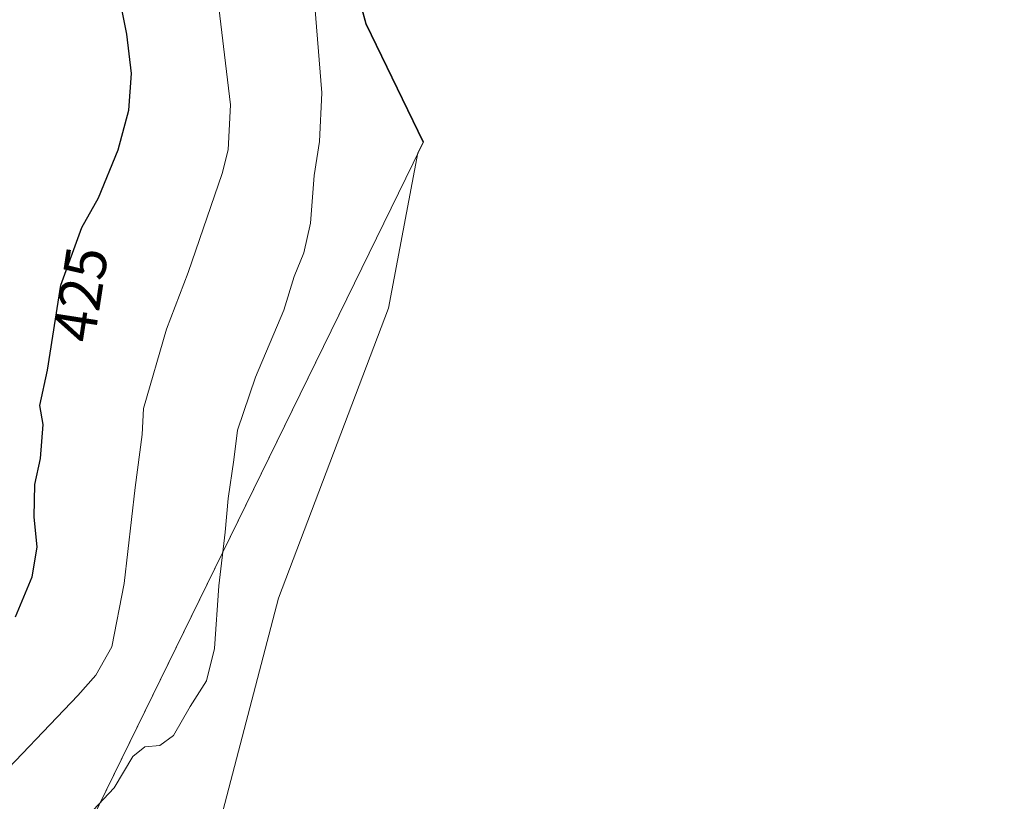
# Model space of a CAD drawing. Units: metres. Extents: x 621860 to 625354, y 4685538 to 4687915.
# Drawn here: x 622016 to 622182, y 4687543 to 4687674 of the extents above; entities that cross this region are included whole.
import ezdxf
from ezdxf.enums import TextEntityAlignment as Align

# ---------------------------------------------------------------- set-up
doc = ezdxf.new("R2010")
doc.units = ezdxf.units.M
doc.header["$MEASUREMENT"] = 0
for name, color, linetype, lineweight in [('Arbolado forestal CxS', 92, 'Continuous', 0), ('Comarca', 135, 'Continuous', 13), ('Comarca CxS', 21, 'Continuous', 0), ('Cultivos herbáceos CxS', 92, 'Continuous', 0), ('Curva de nivel maestra', 30, 'Continuous', 30), ('Curva de nivel normal', 30, 'Continuous', 0), ('Espacio natural protegido', 121, 'Continuous', 13), ('Espacio natural protegido CxS', 121, 'Continuous', 0), ('Municipio', 91, 'Continuous', 13), ('Municipio CxS', 4, 'Continuous', 0), ('Rótulo de curva de nivel directora', 7, 'Continuous', 0)]:
    doc.layers.add(name, color=color, linetype=linetype, lineweight=lineweight)
doc.styles.add('Style-Arial', font='txt')

# ---------------------------------------------------------------- blocks, each defined once
blk = doc.blocks.new('*U4')
at = {"layer": 'Cultivos herbáceos CxS', "color": 92, "linetype": 'Continuous', "lineweight": 0}
blk.add_polyline3d([(622066.0934, 4687404.2627, 437.1008), (622085.8747, 4687441.1867, 436.7004), (622056.8627, 4687441.1869, 436.2569), (622027.8511, 4687453.0557, 436.409), (622015.9828, 4687474.1553, 436.7636), (622044.9949, 4687521.6289, 437.5873), (622059.5015, 4687577.0153, 436.9078), (622077.964, 4687625.8077, 437.9848), (622082.9331, 4687651.8939, 438.2792), (622083.7949, 4687653.6551, 438.3159), (622074.1557, 4687673.5751, 436.8813), (622065.4061, 4687705.6849, 436.8701), (622062.3667, 4687736.2747, 437.4029), (622062.8763, 4687740.7247, 437.4381), (622103.3765, 4687797.0637, 437.4515), (622103.8471, 4687797.2443, 437.4994), (622120.1649, 4687826.2531, 438.2685), (622130.7147, 4687835.4839, 438.2686), (622154.4515, 4687826.2529, 438.131), (622166.5703, 4687814.6607, 436.6119), (622165.4461, 4687814.3335, 436.7534), (622164.8551, 4687814.1717, 436.8275), (622168.9573, 4687807.7905, 436.0127), (622208.5187, 4687791.9657, 436.6121)], dxfattribs=at)
blk = doc.blocks.new('*U5')
at = {"layer": 'Comarca CxS', "color": 21, "linetype": 'Continuous', "lineweight": 0, "flags": 128}
blk.add_lwpolyline([(621868.7, 4687341.61), (621859.79, 4687854.03), (622006.66, 4687856.62), (622011.66, 4687856.71), (622057.48, 4687857.51), (622329.59, 4687862.31), (622329.37, 4687862.12), (622165.51, 4687814.42), (622163.14, 4687813.78), (622106.1, 4687798.17), (622103.44, 4687797.15), (622084.47, 4687770.77), (622072.8, 4687754.53), (622062.94, 4687740.82), (622062.43, 4687736.37), (622065.47, 4687705.77), (622074.22, 4687673.67), (622083.86, 4687653.75), (622082.13, 4687650.2), (622072.25, 4687630.01), (622007.14, 4687496.97), (621952.42, 4687385.17)], dxfattribs=at)

msp = doc.modelspace()

# ---------------------------------------------------------------- linework, layer by layer
at = {"layer": 'Arbolado forestal CxS', "color": 92, "linetype": 'Continuous', "lineweight": 0}
msp.add_polyline3d([(622208.52, 4687791.97, 436.61), (622168.96, 4687807.79, 436.01), (622164.86, 4687814.17, 436.83), (622165.45, 4687814.33, 436.75), (622166.57, 4687814.66, 436.61), (622154.45, 4687826.25, 438.13), (622130.71, 4687835.48, 438.27), (622120.16, 4687826.25, 438.27), (622103.85, 4687797.24, 437.5), (622103.38, 4687797.06, 437.45), (622062.88, 4687740.72, 437.44), (622062.37, 4687736.27, 437.4), (622065.41, 4687705.68, 436.87), (622074.16, 4687673.58, 436.88), (622083.79, 4687653.66, 438.32), (622082.93, 4687651.89, 438.28), (622077.96, 4687625.81, 437.98), (622059.5, 4687577.02, 436.91), (622044.99, 4687521.63, 437.59), (622015.98, 4687474.16, 436.76), (622027.85, 4687453.06, 436.41), (622056.86, 4687441.19, 436.26), (622085.87, 4687441.19, 436.7), (622066.09, 4687404.26, 437.1)], dxfattribs=at)
msp.add_polyline3d([(622208.52, 4687791.97, 436.61), (622168.96, 4687807.79, 436.01), (622164.86, 4687814.17, 436.83), (622165.45, 4687814.33, 436.75), (622166.57, 4687814.66, 436.61), (622154.45, 4687826.25, 438.13), (622130.71, 4687835.48, 438.27), (622120.16, 4687826.25, 438.27), (622103.85, 4687797.24, 437.5), (622103.38, 4687797.06, 437.45), (622062.88, 4687740.72, 437.44), (622062.37, 4687736.27, 437.4), (622065.41, 4687705.68, 436.87), (622074.16, 4687673.58, 436.88), (622083.79, 4687653.66, 438.32), (622082.93, 4687651.89, 438.28), (622077.96, 4687625.81, 437.98), (622059.5, 4687577.02, 436.91), (622044.99, 4687521.63, 437.59), (622015.98, 4687474.16, 436.76), (622027.85, 4687453.06, 436.41), (622056.86, 4687441.19, 436.26), (622085.87, 4687441.19, 436.7), (622066.09, 4687404.26, 437.1)], dxfattribs=at)
at = {"layer": 'Comarca', "color": 135, "linetype": 'Continuous', "lineweight": 13, "flags": 128}
msp.add_lwpolyline([(621952.42, 4687385.17), (622007.14, 4687496.97), (622072.25, 4687630.01), (622082.13, 4687650.2), (622083.86, 4687653.75), (622074.22, 4687673.67), (622065.47, 4687705.77), (622062.43, 4687736.37), (622062.94, 4687740.82), (622072.8, 4687754.53), (622084.47, 4687770.77), (622103.44, 4687797.15), (622106.1, 4687798.17), (622163.14, 4687813.78), (622165.51, 4687814.42), (622329.37, 4687862.12), (622329.59, 4687862.31)], dxfattribs=at)
msp.add_lwpolyline([(621952.42, 4687385.17), (622007.14, 4687496.97), (622072.25, 4687630.01), (622082.13, 4687650.2), (622083.86, 4687653.75), (622074.22, 4687673.67), (622065.47, 4687705.77), (622062.43, 4687736.37), (622062.94, 4687740.82), (622072.8, 4687754.53), (622084.47, 4687770.77), (622103.44, 4687797.15), (622106.1, 4687798.17), (622163.14, 4687813.78), (622165.51, 4687814.42), (622329.37, 4687862.12), (622329.59, 4687862.31)], dxfattribs=at)
at = {"layer": 'Comarca CxS', "color": 21, "linetype": 'Continuous', "lineweight": 0, "flags": 128}
msp.add_lwpolyline([(621952.42, 4687385.17), (622007.14, 4687496.97), (622072.25, 4687630.01), (622082.13, 4687650.2), (622083.86, 4687653.75), (622074.22, 4687673.67), (622065.47, 4687705.77), (622062.43, 4687736.37), (622062.94, 4687740.82), (622072.8, 4687754.53), (622084.47, 4687770.77), (622103.44, 4687797.15), (622106.1, 4687798.17), (622163.14, 4687813.78), (622165.51, 4687814.42), (622329.37, 4687862.12), (622329.59, 4687862.31), (625017.89, 4687909.7)], dxfattribs=at)
at = {"layer": 'Cultivos herbáceos CxS', "color": 92, "linetype": 'Continuous', "lineweight": 0}
msp.add_polyline3d([(622208.52, 4687791.97, 436.61), (622168.96, 4687807.79, 436.01), (622164.86, 4687814.17, 436.83), (622165.45, 4687814.33, 436.75), (622166.57, 4687814.66, 436.61), (622154.45, 4687826.25, 438.13), (622130.71, 4687835.48, 438.27), (622120.16, 4687826.25, 438.27), (622103.85, 4687797.24, 437.5), (622103.38, 4687797.06, 437.45), (622062.88, 4687740.72, 437.44), (622062.37, 4687736.27, 437.4), (622065.41, 4687705.68, 436.87), (622074.16, 4687673.58, 436.88), (622083.79, 4687653.66, 438.32), (622082.93, 4687651.89, 438.28), (622077.96, 4687625.81, 437.98), (622059.5, 4687577.02, 436.91), (622044.99, 4687521.63, 437.59), (622015.98, 4687474.16, 436.76), (622027.85, 4687453.06, 436.41), (622056.86, 4687441.19, 436.26), (622085.87, 4687441.19, 436.7), (622066.09, 4687404.26, 437.1)], dxfattribs=at)
at = {"layer": 'Curva de nivel maestra', "color": 30, "linetype": 'Continuous', "lineweight": 30, "elevation": 425, "flags": 128}
msp.add_lwpolyline([(622015.24, 4687573.86), (622018.08, 4687580.6), (622018.9, 4687585.58), (622018.4, 4687590.69), (622018.51, 4687596.14), (622019.46, 4687600.5), (622019.93, 4687606.21), (622019.35, 4687609.4), (622020.66, 4687615.34), (622022.88, 4687629.64), (622026.42, 4687639.38), (622029.19, 4687644.33), (622032.49, 4687652.42), (622034.3, 4687659.08), (622034.77, 4687665.28), (622033.97, 4687671.9), (622032.75, 4687678.13)], dxfattribs=at)
at = {"layer": 'Curva de nivel normal', "color": 30, "linetype": 'Continuous', "lineweight": 0, "flags": 128}
for points, elevation in [([(622010.48, 4687544.69), (622025.75, 4687560.64), (622028.74, 4687564.03), (622031.46, 4687568.8), (622033.53, 4687579.49), (622035.35, 4687595.64), (622036.54, 4687604.53), (622036.77, 4687608.93), (622040.63, 4687622.26), (622044.3, 4687631.76), (622050.01, 4687648.42), (622051.02, 4687652.41), (622051.4, 4687659.98), (622048.92, 4687680.64)], 430), ([(622024.8, 4687537.56), (622031.84, 4687545.08), (622034.97, 4687550.36), (622036.99, 4687552.01), (622039.54, 4687552.21), (622041.84, 4687553.91), (622044.61, 4687558.77), (622047.39, 4687563.1), (622048.74, 4687568.52), (622049.46, 4687579.08), (622050.49, 4687588.12), (622050.99, 4687593.74), (622051.96, 4687600.29), (622052.56, 4687605.28), (622055.62, 4687614.15), (622060.4, 4687625.47), (622062.13, 4687631.09), (622063.76, 4687635.09), (622064.86, 4687640.09), (622065.47, 4687648.09), (622066.39, 4687653.81), (622066.79, 4687661.98), (622065.29, 4687680.13)], 435)]:
    msp.add_lwpolyline(points, dxfattribs=dict(at, elevation=elevation))
at = {"layer": 'Espacio natural protegido', "color": 121, "linetype": 'Continuous', "lineweight": 13, "flags": 128}
msp.add_lwpolyline([(621952.42, 4687385.17), (622007.14, 4687496.97), (622072.25, 4687630.01), (622082.13, 4687650.2), (622083.86, 4687653.75), (622074.22, 4687673.67), (622065.47, 4687705.77), (622062.43, 4687736.37), (622062.94, 4687740.82), (622072.8, 4687754.53), (622084.47, 4687770.77), (622103.44, 4687797.15), (622106.1, 4687798.17), (622163.14, 4687813.78), (622165.51, 4687814.42), (622329.37, 4687862.12), (622329.59, 4687862.31)], dxfattribs=at)
at = {"layer": 'Espacio natural protegido CxS', "color": 121, "linetype": 'Continuous', "lineweight": 0, "flags": 128}
msp.add_lwpolyline([(621952.42, 4687385.17), (622007.14, 4687496.97), (622072.25, 4687630.01), (622082.13, 4687650.2), (622083.86, 4687653.75), (622074.22, 4687673.67), (622065.47, 4687705.77), (622062.43, 4687736.37), (622062.94, 4687740.82), (622072.8, 4687754.53), (622084.47, 4687770.77), (622103.44, 4687797.15), (622106.1, 4687798.17), (622163.14, 4687813.78), (622165.51, 4687814.42), (622329.37, 4687862.12), (622329.59, 4687862.31), (625017.89, 4687909.7)], dxfattribs=at)
at = {"layer": 'Municipio', "color": 91, "linetype": 'Continuous', "lineweight": 13, "flags": 128}
msp.add_lwpolyline([(621952.42, 4687385.17), (622007.14, 4687496.97), (622072.25, 4687630.01), (622082.13, 4687650.2), (622083.86, 4687653.75), (622074.22, 4687673.67), (622065.47, 4687705.77), (622062.43, 4687736.37), (622062.94, 4687740.82), (622072.8, 4687754.53), (622084.47, 4687770.77), (622103.44, 4687797.15), (622106.1, 4687798.17), (622163.14, 4687813.78), (622165.51, 4687814.42), (622329.37, 4687862.12), (622329.59, 4687862.31)], dxfattribs=at)
msp.add_lwpolyline([(621952.42, 4687385.17), (622007.14, 4687496.97), (622072.25, 4687630.01), (622082.13, 4687650.2), (622083.86, 4687653.75), (622074.22, 4687673.67), (622065.47, 4687705.77), (622062.43, 4687736.37), (622062.94, 4687740.82), (622072.8, 4687754.53), (622084.47, 4687770.77), (622103.44, 4687797.15), (622106.1, 4687798.17), (622163.14, 4687813.78), (622165.51, 4687814.42), (622329.37, 4687862.12), (622329.59, 4687862.31)], dxfattribs=at)
at = {"layer": 'Municipio CxS', "color": 4, "linetype": 'Continuous', "lineweight": 0, "flags": 128}
for points in [[(621952.42, 4687385.17), (622007.14, 4687496.97), (622072.25, 4687630.01), (622082.13, 4687650.2), (622083.86, 4687653.75), (622074.22, 4687673.67), (622065.47, 4687705.77), (622062.43, 4687736.37), (622062.94, 4687740.82), (622072.8, 4687754.53), (622084.47, 4687770.77), (622103.44, 4687797.15), (622106.1, 4687798.17), (622163.14, 4687813.78), (622165.51, 4687814.42), (622329.37, 4687862.12), (622329.59, 4687862.31), (625017.89, 4687909.7)], [(621868.7, 4687341.61), (621859.79, 4687854.03), (622006.66, 4687856.62), (622011.66, 4687856.71), (622057.48, 4687857.51), (622329.59, 4687862.31), (622329.37, 4687862.12), (622165.51, 4687814.42), (622163.14, 4687813.78), (622106.1, 4687798.17), (622103.44, 4687797.15), (622084.47, 4687770.77), (622072.8, 4687754.53), (622062.94, 4687740.82), (622062.43, 4687736.37), (622065.47, 4687705.77), (622074.22, 4687673.67), (622083.86, 4687653.75), (622082.13, 4687650.2), (622072.25, 4687630.01), (622007.14, 4687496.97), (621952.42, 4687385.17)]]:
    msp.add_lwpolyline(points, dxfattribs=at)

# ---------------------------------------------------------------- block references
at = {"layer": 'Comarca CxS', "color": 21, "linetype": 'Continuous', "lineweight": 0}
msp.add_blockref('*U5', (0, 0), dxfattribs=at)
at = {"layer": 'Cultivos herbáceos CxS', "color": 92, "linetype": 'Continuous', "lineweight": 0}
msp.add_blockref('*U4', (0, 0), dxfattribs=at)

# ---------------------------------------------------------------- texts
at = {"layer": 'Rótulo de curva de nivel directora', "color": 7, "linetype": 'Continuous', "lineweight": 0, "style": 'Style-Arial'}
msp.add_text('425', height=7, rotation=81.1756, dxfattribs=at).set_placement((622026.22, 4687628.13), align=Align.MIDDLE_CENTER)

doc.saveas('drawing.dxf')
